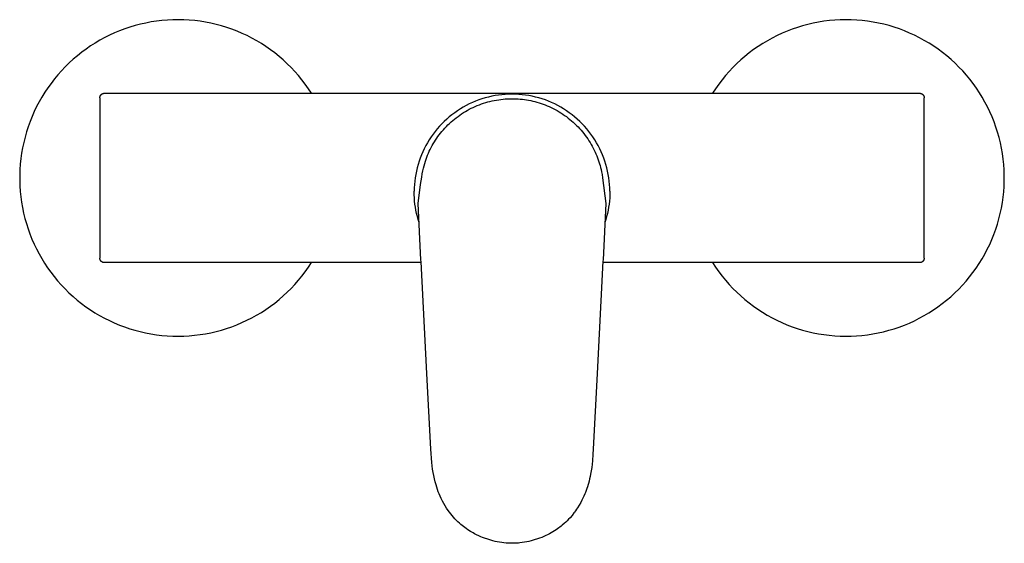
# Model space of a CAD drawing. Units: millimetres. Extents: x -271 to 271, y -190 to 190.
# Drawn here: x 50 to 271, y 73 to 190 of the extents above; entities that cross this region are included whole.
import ezdxf

# ---------------------------------------------------------------- set-up
doc = ezdxf.new("R2010")
doc.units = ezdxf.units.MM
doc.header["$MEASUREMENT"] = 0

msp = doc.modelspace()

# ---------------------------------------------------------------- linework, layer by layer
for p, q in [((83.44, 190.09), (82.21, 189.99)), ((84.66, 190.15), (83.44, 190.09)), ((85.89, 190.17), (84.66, 190.15)), ((87.12, 190.14), (85.89, 190.17)), ((88.34, 190.08), (87.12, 190.14)), ((89.57, 189.97), (88.34, 190.08)), ((233.23, 190.08), (232.01, 189.97)), ((234.46, 190.15), (233.23, 190.08)), ((235.69, 190.17), (234.46, 190.15)), ((236.92, 190.15), (235.69, 190.17)), ((238.14, 190.09), (236.92, 190.15)), ((239.37, 189.99), (238.14, 190.09)), ((73.85, 188.11), (72.7, 187.68)), ((75.02, 188.5), (73.85, 188.11)), ((76.19, 188.85), (75.02, 188.5)), ((77.38, 189.17), (76.19, 188.85)), ((78.58, 189.43), (77.38, 189.17)), ((79.78, 189.66), (78.58, 189.43)), ((81, 189.85), (79.78, 189.66)), ((82.21, 189.99), (81, 189.85)), ((90.78, 189.81), (89.57, 189.97)), ((91.99, 189.62), (90.78, 189.81)), ((93.2, 189.38), (91.99, 189.62)), ((94.39, 189.11), (93.2, 189.38)), ((95.58, 188.79), (94.39, 189.11)), ((96.75, 188.43), (95.58, 188.79)), ((97.91, 188.03), (96.75, 188.43)), ((99.06, 187.59), (97.91, 188.03)), ((223.65, 188.04), (222.5, 187.6)), ((224.81, 188.44), (223.65, 188.04)), ((225.99, 188.8), (224.81, 188.44)), ((227.17, 189.11), (225.99, 188.8)), ((228.37, 189.39), (227.17, 189.11)), ((229.58, 189.63), (228.37, 189.39)), ((230.79, 189.82), (229.58, 189.63)), ((232.01, 189.97), (230.79, 189.82)), ((240.59, 189.84), (239.37, 189.99)), ((241.8, 189.65), (240.59, 189.84)), ((243.01, 189.42), (241.8, 189.65)), ((244.21, 189.15), (243.01, 189.42)), ((245.4, 188.84), (244.21, 189.15)), ((246.57, 188.49), (245.4, 188.84)), ((247.74, 188.09), (246.57, 188.49)), ((248.89, 187.66), (247.74, 188.09)), ((69.36, 186.15), (68.28, 185.56)), ((70.46, 186.7), (69.36, 186.15)), ((71.57, 187.21), (70.46, 186.7)), ((72.7, 187.68), (71.57, 187.21)), ((100.19, 187.11), (99.06, 187.59)), ((101.3, 186.59), (100.19, 187.11)), ((102.4, 186.04), (101.3, 186.59)), ((103.47, 185.44), (102.4, 186.04)), ((219.16, 186.05), (218.08, 185.45)), ((220.26, 186.6), (219.16, 186.05)), ((221.37, 187.12), (220.26, 186.6)), ((222.5, 187.6), (221.37, 187.12)), ((250.02, 187.18), (248.89, 187.66)), ((251.14, 186.67), (250.02, 187.18)), ((252.24, 186.12), (251.14, 186.67)), ((253.31, 185.53), (252.24, 186.12)), ((65.18, 183.59), (64.19, 182.86)), ((66.19, 184.28), (65.18, 183.59)), ((67.22, 184.94), (66.19, 184.28)), ((68.28, 185.56), (67.22, 184.94)), ((104.52, 184.81), (103.47, 185.44)), ((105.55, 184.15), (104.52, 184.81)), ((106.56, 183.44), (105.55, 184.15)), ((107.54, 182.71), (106.56, 183.44)), ((214.99, 183.45), (214.01, 182.72)), ((216, 184.16), (214.99, 183.45)), ((217.03, 184.82), (216, 184.16)), ((218.08, 185.45), (217.03, 184.82)), ((254.37, 184.91), (253.31, 185.53)), ((255.41, 184.24), (254.37, 184.91)), ((256.42, 183.55), (255.41, 184.24)), ((257.4, 182.81), (256.42, 183.55)), ((62.29, 181.3), (61.39, 180.47)), ((63.23, 182.1), (62.29, 181.3)), ((64.19, 182.86), (63.23, 182.1)), ((108.5, 181.94), (107.54, 182.71)), ((109.43, 181.14), (108.5, 181.94)), ((213.05, 181.95), (212.12, 181.15)), ((214.01, 182.72), (213.05, 181.95)), ((258.37, 182.05), (257.4, 182.81)), ((259.3, 181.25), (258.37, 182.05)), ((260.21, 180.42), (259.3, 181.25)), ((60.51, 179.61), (59.66, 178.73)), ((61.39, 180.47), (60.51, 179.61)), ((110.33, 180.3), (109.43, 181.14)), ((111.2, 179.44), (110.33, 180.3)), ((112.04, 178.55), (111.2, 179.44)), ((210.34, 179.45), (209.5, 178.55)), ((211.22, 180.31), (210.34, 179.45)), ((212.12, 181.15), (211.22, 180.31)), ((261.08, 179.56), (260.21, 180.42)), ((261.93, 178.67), (261.08, 179.56)), ((58.06, 176.87), (57.31, 175.89)), ((58.85, 177.81), (58.06, 176.87)), ((59.66, 178.73), (58.85, 177.81)), ((112.85, 177.62), (112.04, 178.55)), ((113.63, 176.67), (112.85, 177.62)), ((208.69, 177.63), (207.91, 176.68)), ((209.5, 178.55), (208.69, 177.63)), ((262.74, 177.75), (261.93, 178.67)), ((263.53, 176.8), (262.74, 177.75)), ((264.27, 175.83), (263.53, 176.8)), ((56.59, 174.9), (55.91, 173.88)), ((57.31, 175.89), (56.59, 174.9)), ((114.37, 175.7), (113.63, 176.67)), ((115.08, 174.7), (114.37, 175.7)), ((115.75, 173.67), (115.08, 174.7)), ((206.46, 174.7), (205.78, 173.67)), ((207.17, 175.7), (206.46, 174.7)), ((207.91, 176.68), (207.17, 175.7)), ((264.99, 174.83), (264.27, 175.83)), ((265.67, 173.8), (264.99, 174.83)), ((55.27, 172.83), (54.66, 171.77)), ((55.91, 173.88), (55.27, 172.83)), ((68.27, 172.77), (68.28, 172.81)), ((68.27, 172.74), (68.27, 172.77)), ((68.27, 172.71), (68.27, 172.74)), ((68.27, 172.67), (68.27, 172.71)), ((68.27, 172.67), (68.27, 154.67)), ((68.28, 172.84), (68.29, 172.87)), ((68.28, 172.81), (68.28, 172.84)), ((68.29, 172.87), (68.3, 172.91)), ((68.3, 172.94), (68.31, 172.97)), ((68.3, 172.91), (68.3, 172.94)), ((68.31, 172.97), (68.33, 173.01)), ((68.33, 173.01), (68.34, 173.04)), ((68.34, 173.04), (68.35, 173.07)), ((68.35, 173.07), (68.36, 173.1)), ((68.36, 173.1), (68.38, 173.13)), ((68.38, 173.13), (68.4, 173.16)), ((68.4, 173.16), (68.41, 173.19)), ((68.41, 173.19), (68.43, 173.22)), ((68.43, 173.22), (68.45, 173.25)), ((68.45, 173.25), (68.47, 173.28)), ((68.47, 173.28), (68.49, 173.3)), ((68.49, 173.3), (68.51, 173.33)), ((68.51, 173.33), (68.54, 173.35)), ((68.54, 173.35), (68.56, 173.38)), ((68.56, 173.38), (68.59, 173.4)), ((68.59, 173.4), (68.61, 173.42)), ((68.61, 173.42), (68.64, 173.45)), ((68.64, 173.45), (68.66, 173.47)), ((68.66, 173.47), (68.69, 173.49)), ((68.69, 173.49), (68.72, 173.51)), ((68.72, 173.51), (68.75, 173.53)), ((68.75, 173.53), (68.78, 173.54)), ((68.78, 173.54), (68.81, 173.56)), ((68.81, 173.56), (68.84, 173.57)), ((68.84, 173.57), (68.87, 173.59)), ((68.87, 173.59), (68.9, 173.6)), ((68.9, 173.6), (68.93, 173.61)), ((68.93, 173.61), (68.97, 173.62)), ((68.97, 173.62), (69, 173.63)), ((69, 173.63), (69.03, 173.64)), ((69.03, 173.64), (69.06, 173.65)), ((69.06, 173.65), (69.1, 173.66)), ((69.1, 173.66), (69.13, 173.66)), ((69.13, 173.66), (69.17, 173.67)), ((69.17, 173.67), (69.2, 173.67)), ((69.2, 173.67), (69.23, 173.67)), ((69.23, 173.67), (69.27, 173.67)), ((69.27, 173.67), (154.01, 173.67)), ((154.01, 172.4), (153.29, 172.16)), ((154.74, 172.63), (154.01, 172.4)), ((154.02, 173.67), (160.77, 173.67)), ((155.48, 172.82), (154.74, 172.63)), ((156.22, 172.99), (155.48, 172.82)), ((156.97, 173.14), (156.22, 172.99)), ((157.73, 173.26), (156.97, 173.14)), ((158.48, 173.35), (157.73, 173.26)), ((159.24, 173.41), (158.48, 173.35)), ((158.77, 172.35), (159.27, 172.39)), ((160, 173.45), (159.24, 173.41)), ((159.27, 172.39), (159.77, 172.42)), ((159.77, 172.42), (160.27, 172.44)), ((160.77, 173.47), (160, 173.45)), ((160.27, 172.44), (160.77, 172.45)), ((160.77, 173.67), (160.77, 173.47)), ((160.77, 173.67), (167.51, 173.67)), ((161.53, 173.45), (160.77, 173.47)), ((160.77, 172.45), (161.23, 172.44)), ((161.23, 172.44), (161.69, 172.43)), ((162.29, 173.41), (161.53, 173.45)), ((161.69, 172.43), (162.16, 172.4)), ((162.16, 172.4), (162.62, 172.36)), ((163.05, 173.35), (162.29, 173.41)), ((163.81, 173.26), (163.05, 173.35)), ((164.56, 173.14), (163.81, 173.26)), ((165.31, 172.99), (164.56, 173.14)), ((166.06, 172.82), (165.31, 172.99)), ((166.79, 172.63), (166.06, 172.82)), ((167.52, 172.4), (166.79, 172.63)), ((167.52, 173.67), (252.27, 173.67)), ((168.25, 172.16), (167.52, 172.4)), ((252.27, 173.67), (252.3, 173.67)), ((252.3, 173.67), (252.34, 173.67)), ((252.34, 173.67), (252.37, 173.67)), ((252.37, 173.67), (252.41, 173.66)), ((252.41, 173.66), (252.44, 173.66)), ((252.44, 173.66), (252.48, 173.65)), ((252.48, 173.65), (252.51, 173.64)), ((252.51, 173.64), (252.54, 173.63)), ((252.54, 173.63), (252.58, 173.62)), ((252.58, 173.62), (252.61, 173.61)), ((252.61, 173.61), (252.64, 173.6)), ((252.64, 173.6), (252.67, 173.58)), ((252.67, 173.58), (252.71, 173.57)), ((252.71, 173.57), (252.74, 173.55)), ((252.74, 173.55), (252.77, 173.54)), ((252.77, 173.54), (252.8, 173.52)), ((252.8, 173.52), (252.83, 173.5)), ((252.83, 173.5), (252.86, 173.48)), ((252.86, 173.48), (252.88, 173.46)), ((252.88, 173.46), (252.91, 173.44)), ((252.91, 173.44), (252.94, 173.41)), ((252.94, 173.41), (252.96, 173.39)), ((252.96, 173.39), (252.99, 173.37)), ((252.99, 173.37), (253.01, 173.34)), ((253.01, 173.34), (253.03, 173.31)), ((253.03, 173.31), (253.06, 173.29)), ((253.06, 173.29), (253.08, 173.26)), ((253.08, 173.26), (253.1, 173.23)), ((253.1, 173.23), (253.12, 173.2)), ((253.12, 173.2), (253.13, 173.17)), ((253.13, 173.17), (253.15, 173.14)), ((253.15, 173.14), (253.17, 173.11)), ((253.17, 173.11), (253.18, 173.08)), ((253.18, 173.08), (253.19, 173.05)), ((253.19, 173.05), (253.21, 173.01)), ((253.21, 173.01), (253.22, 172.98)), ((253.22, 172.98), (253.23, 172.95)), ((253.23, 172.95), (253.24, 172.91)), ((253.24, 172.91), (253.25, 172.88)), ((253.25, 172.88), (253.25, 172.84)), ((253.25, 172.84), (253.26, 172.81)), ((253.26, 172.81), (253.26, 172.78)), ((253.26, 172.78), (253.27, 172.74)), ((253.27, 172.74), (253.27, 172.71)), ((253.27, 172.71), (253.27, 172.67)), ((253.27, 154.67), (253.27, 172.67)), ((266.31, 172.76), (265.67, 173.8)), ((266.92, 171.69), (266.31, 172.76)), ((54.08, 170.68), (53.55, 169.58)), ((54.66, 171.77), (54.08, 170.68)), ((149.83, 170.55), (149.18, 170.16)), ((150.5, 170.92), (149.83, 170.55)), ((151.18, 171.27), (150.5, 170.92)), ((151.17, 170.07), (151.61, 170.29)), ((151.87, 171.59), (151.18, 171.27)), ((151.61, 170.29), (152.06, 170.51)), ((152.58, 171.88), (151.87, 171.59)), ((152.06, 170.51), (152.52, 170.72)), ((152.52, 170.72), (152.98, 170.91)), ((153.29, 172.16), (152.58, 171.88)), ((152.98, 170.91), (153.44, 171.1)), ((153.44, 171.1), (153.91, 171.27)), ((153.91, 171.27), (154.38, 171.43)), ((154.38, 171.43), (154.86, 171.58)), ((154.86, 171.58), (155.34, 171.72)), ((155.34, 171.72), (155.82, 171.84)), ((155.82, 171.84), (156.31, 171.96)), ((156.31, 171.96), (156.79, 172.06)), ((156.79, 172.06), (157.29, 172.15)), ((157.29, 172.15), (157.78, 172.23)), ((157.78, 172.23), (158.27, 172.3)), ((158.27, 172.3), (158.77, 172.35)), ((162.62, 172.36), (163.09, 172.32)), ((163.09, 172.32), (163.56, 172.26)), ((163.56, 172.26), (164.03, 172.19)), ((164.03, 172.19), (164.5, 172.1)), ((164.5, 172.1), (164.97, 172.01)), ((164.97, 172.01), (165.44, 171.91)), ((165.44, 171.91), (165.91, 171.79)), ((165.91, 171.79), (166.37, 171.67)), ((166.37, 171.67), (166.84, 171.53)), ((166.84, 171.53), (167.3, 171.38)), ((167.3, 171.38), (167.76, 171.22)), ((167.76, 171.22), (168.22, 171.05)), ((168.22, 171.05), (168.68, 170.86)), ((168.96, 171.88), (168.25, 172.16)), ((168.68, 170.86), (169.13, 170.67)), ((169.66, 171.59), (168.96, 171.88)), ((169.13, 170.67), (169.58, 170.46)), ((169.58, 170.46), (170.02, 170.24)), ((170.35, 171.27), (169.66, 171.59)), ((170.02, 170.24), (170.46, 170.01)), ((171.03, 170.92), (170.35, 171.27)), ((171.7, 170.55), (171.03, 170.92)), ((172.36, 170.16), (171.7, 170.55)), ((267.49, 170.6), (266.92, 171.69)), ((268.02, 169.5), (267.49, 170.6)), ((53.05, 168.46), (52.6, 167.32)), ((53.55, 169.58), (53.05, 168.46)), ((146.7, 168.38), (146.13, 167.88)), ((147.3, 168.86), (146.7, 168.38)), ((147.91, 169.31), (147.3, 168.86)), ((147.86, 167.88), (148.25, 168.19)), ((148.54, 169.75), (147.91, 169.31)), ((148.25, 168.19), (148.65, 168.48)), ((149.18, 170.16), (148.54, 169.75)), ((148.65, 168.48), (149.05, 168.77)), ((149.05, 168.77), (149.46, 169.05)), ((149.46, 169.05), (149.88, 169.32)), ((149.88, 169.32), (150.3, 169.58)), ((150.3, 169.58), (150.73, 169.83)), ((150.73, 169.83), (151.17, 170.07)), ((170.46, 170.01), (170.9, 169.78)), ((170.9, 169.78), (171.32, 169.53)), ((171.32, 169.53), (171.75, 169.26)), ((171.75, 169.26), (172.16, 168.99)), ((172.16, 168.99), (172.58, 168.71)), ((173, 169.75), (172.36, 170.16)), ((172.58, 168.71), (172.98, 168.42)), ((172.98, 168.42), (173.38, 168.12)), ((173.62, 169.31), (173, 169.75)), ((173.38, 168.12), (173.77, 167.81)), ((174.24, 168.86), (173.62, 169.31)), ((174.83, 168.38), (174.24, 168.86)), ((175.41, 167.88), (174.83, 168.38)), ((268.52, 168.37), (268.02, 169.5)), ((268.97, 167.23), (268.52, 168.37)), ((52.18, 166.16), (51.8, 165)), ((52.6, 167.32), (52.18, 166.16)), ((144.5, 166.27), (144, 165.69)), ((145.03, 166.82), (144.5, 166.27)), ((145.57, 167.36), (145.03, 166.82)), ((145.37, 165.49), (145.69, 165.85)), ((146.13, 167.88), (145.57, 167.36)), ((145.69, 165.85), (146.03, 166.21)), ((146.03, 166.21), (146.38, 166.56)), ((146.38, 166.56), (146.74, 166.9)), ((146.74, 166.9), (147.1, 167.24)), ((147.1, 167.24), (147.48, 167.56)), ((147.48, 167.56), (147.86, 167.88)), ((173.77, 167.81), (174.15, 167.49)), ((174.15, 167.49), (174.52, 167.16)), ((174.52, 167.16), (174.89, 166.82)), ((174.89, 166.82), (175.24, 166.47)), ((175.24, 166.47), (175.59, 166.12)), ((175.97, 167.36), (175.41, 167.88)), ((175.59, 166.12), (175.93, 165.75)), ((175.93, 165.75), (176.26, 165.38)), ((176.51, 166.82), (175.97, 167.36)), ((177.03, 166.27), (176.51, 166.82)), ((177.54, 165.69), (177.03, 166.27)), ((269.38, 166.08), (268.97, 167.23)), ((269.76, 164.91), (269.38, 166.08)), ((51.47, 163.82), (51.17, 162.62)), ((51.8, 165), (51.47, 163.82)), ((142.61, 163.87), (142.2, 163.23)), ((143.06, 164.49), (142.61, 163.87)), ((143.52, 165.1), (143.06, 164.49)), ((144, 165.69), (143.52, 165.1)), ((143.59, 163.16), (143.87, 163.56)), ((143.87, 163.56), (144.15, 163.96)), ((144.15, 163.96), (144.44, 164.35)), ((144.44, 164.35), (144.74, 164.74)), ((144.74, 164.74), (145.05, 165.12)), ((145.05, 165.12), (145.37, 165.49)), ((176.26, 165.38), (176.58, 165)), ((176.58, 165), (176.89, 164.62)), ((176.89, 164.62), (177.19, 164.23)), ((177.19, 164.23), (177.48, 163.83)), ((177.48, 163.83), (177.76, 163.43)), ((178.02, 165.1), (177.54, 165.69)), ((178.48, 164.49), (178.02, 165.1)), ((178.92, 163.87), (178.48, 164.49)), ((179.34, 163.23), (178.92, 163.87)), ((270.09, 163.73), (269.76, 164.91)), ((270.39, 162.54), (270.09, 163.73)), ((50.92, 161.42), (50.7, 160.22)), ((51.17, 162.62), (50.92, 161.42)), ((141.43, 161.92), (141.08, 161.24)), ((141.8, 162.58), (141.43, 161.92)), ((142.2, 163.23), (141.8, 162.58)), ((142.41, 161.09), (142.62, 161.51)), ((142.62, 161.51), (142.85, 161.93)), ((142.85, 161.93), (143.09, 162.34)), ((143.09, 162.34), (143.34, 162.75)), ((143.34, 162.75), (143.59, 163.16)), ((177.76, 163.43), (178.03, 163.02)), ((178.03, 163.02), (178.29, 162.61)), ((178.29, 162.61), (178.54, 162.19)), ((178.54, 162.19), (178.77, 161.77)), ((178.77, 161.77), (179, 161.34)), ((179, 161.34), (179.21, 160.91)), ((179.74, 162.58), (179.34, 163.23)), ((180.11, 161.92), (179.74, 162.58)), ((180.46, 161.24), (180.11, 161.92)), ((270.64, 161.34), (270.39, 162.54)), ((270.85, 160.13), (270.64, 161.34)), ((50.7, 160.22), (50.53, 159)), ((140.17, 159.14), (139.92, 158.42)), ((140.45, 159.85), (140.17, 159.14)), ((140.75, 160.55), (140.45, 159.85)), ((141.08, 161.24), (140.75, 160.55)), ((141.48, 158.92), (141.65, 159.37)), ((141.65, 159.37), (141.82, 159.81)), ((141.82, 159.81), (142.01, 160.24)), ((142.01, 160.24), (142.2, 160.67)), ((142.2, 160.67), (142.41, 161.09)), ((179.21, 160.91), (179.42, 160.48)), ((179.42, 160.48), (179.61, 160.05)), ((179.61, 160.05), (179.79, 159.62)), ((179.79, 159.62), (179.96, 159.18)), ((179.96, 159.18), (180.12, 158.74)), ((180.79, 160.55), (180.46, 161.24)), ((181.09, 159.85), (180.79, 160.55)), ((181.37, 159.14), (181.09, 159.85)), ((181.62, 158.42), (181.37, 159.14)), ((271.01, 158.91), (270.85, 160.13)), ((50.4, 157.78), (50.32, 156.56)), ((50.53, 159), (50.4, 157.78)), ((139.49, 156.95), (139.31, 156.21)), ((139.69, 157.69), (139.49, 156.95)), ((139.92, 158.42), (139.69, 157.69)), ((140.9, 156.86), (141.04, 157.42)), ((141.04, 157.42), (141.18, 157.95)), ((141.18, 157.95), (141.33, 158.45)), ((141.33, 158.45), (141.48, 158.92)), ((180.12, 158.74), (180.27, 158.3)), ((180.27, 158.3), (180.41, 157.87)), ((180.41, 157.87), (180.54, 157.43)), ((180.54, 157.43), (180.65, 156.99)), ((180.65, 156.99), (180.76, 156.55)), ((181.85, 157.69), (181.62, 158.42)), ((182.05, 156.95), (181.85, 157.69)), ((182.22, 156.21), (182.05, 156.95)), ((271.14, 157.69), (271.01, 158.91)), ((271.22, 156.47), (271.14, 157.69)), ((50.32, 156.56), (50.27, 155.33)), ((50.27, 155.33), (50.27, 154.1)), ((139.04, 154.71), (138.94, 153.95)), ((139.16, 155.46), (139.04, 154.71)), ((139.31, 156.21), (139.16, 155.46)), ((140.26, 153.2), (140.51, 154.85)), ((140.51, 154.85), (140.64, 155.58)), ((140.64, 155.58), (140.77, 156.24)), ((140.77, 156.24), (140.9, 156.86)), ((180.76, 156.55), (180.86, 156.05)), ((180.86, 156.05), (180.97, 155.45)), ((180.97, 155.45), (181.09, 154.68)), ((182.38, 155.46), (182.22, 156.21)), ((182.5, 154.71), (182.38, 155.46)), ((182.6, 153.95), (182.5, 154.71)), ((271.26, 155.24), (271.22, 156.47)), ((271.26, 154.01), (271.26, 155.24)), ((50.27, 154.1), (50.31, 152.88)), ((50.31, 152.88), (50.4, 151.65)), ((68.27, 154.67), (68.27, 136.67)), ((138.86, 153.19), (138.82, 152.43)), ((138.94, 153.95), (138.86, 153.19)), ((139.73, 148.91), (140.26, 153.2)), ((181.09, 154.68), (181.8, 148.91)), ((182.67, 153.19), (182.6, 153.95)), ((182.72, 152.43), (182.67, 153.19)), ((253.27, 136.67), (253.27, 154.67)), ((271.13, 151.56), (271.22, 152.79)), ((271.22, 152.79), (271.26, 154.01)), ((50.4, 151.65), (50.52, 150.43)), ((50.52, 150.43), (50.69, 149.21)), ((138.82, 152.43), (138.8, 151.67)), ((138.8, 151.6), (138.8, 151.67)), ((138.8, 151.59), (138.8, 151.6)), ((138.81, 150.89), (138.8, 151.59)), ((138.85, 150.19), (138.81, 150.89)), ((182.72, 150.89), (182.69, 150.19)), ((182.74, 151.67), (182.72, 152.43)), ((182.74, 151.59), (182.72, 150.89)), ((182.74, 151.67), (182.74, 151.6)), ((182.74, 151.6), (182.74, 151.59)), ((270.83, 149.13), (271, 150.34)), ((271, 150.34), (271.13, 151.56)), ((50.69, 149.21), (50.9, 148.01)), ((138.91, 149.5), (138.85, 150.19)), ((138.99, 148.8), (138.91, 149.5)), ((139.09, 148.11), (138.99, 148.8)), ((139.21, 147.42), (139.09, 148.11)), ((140.34, 136.32), (139.73, 148.91)), ((181.8, 148.91), (181.2, 136.33)), ((182.45, 148.11), (182.32, 147.42)), ((182.55, 148.8), (182.45, 148.11)), ((182.63, 149.5), (182.55, 148.8)), ((182.69, 150.19), (182.63, 149.5)), ((270.62, 147.92), (270.83, 149.13)), ((50.9, 148.01), (51.15, 146.8)), ((51.15, 146.8), (51.44, 145.61)), ((139.36, 146.73), (139.21, 147.42)), ((139.53, 146.05), (139.36, 146.73)), ((139.72, 145.38), (139.53, 146.05)), ((182.01, 146.05), (181.82, 145.38)), ((182.17, 146.73), (182.01, 146.05)), ((182.32, 147.42), (182.17, 146.73)), ((270.07, 145.52), (270.36, 146.72)), ((270.36, 146.72), (270.62, 147.92)), ((51.44, 145.61), (51.78, 144.43)), ((51.78, 144.43), (52.15, 143.26)), ((139.93, 144.71), (139.72, 145.38)), ((181.82, 145.38), (181.61, 144.71)), ((269.36, 143.18), (269.73, 144.34)), ((269.73, 144.34), (270.07, 145.52)), ((52.15, 143.26), (52.56, 142.11)), ((52.56, 142.11), (53.02, 140.97)), ((268.48, 140.88), (268.94, 142.02)), ((268.94, 142.02), (269.36, 143.18)), ((53.02, 140.97), (53.51, 139.84)), ((53.51, 139.84), (54.04, 138.74)), ((267.45, 138.66), (267.99, 139.76)), ((267.99, 139.76), (268.48, 140.88)), ((54.04, 138.74), (54.61, 137.65)), ((54.61, 137.65), (55.22, 136.58)), ((266.27, 136.51), (266.88, 137.57)), ((266.88, 137.57), (267.45, 138.66)), ((55.22, 136.58), (55.87, 135.54)), ((55.87, 135.54), (56.55, 134.51)), ((68.27, 136.64), (68.27, 136.67)), ((68.27, 136.6), (68.27, 136.64)), ((68.27, 136.57), (68.27, 136.6)), ((68.28, 136.53), (68.27, 136.57)), ((68.28, 136.5), (68.28, 136.53)), ((68.29, 136.47), (68.28, 136.5)), ((68.3, 136.43), (68.29, 136.47)), ((68.3, 136.4), (68.3, 136.43)), ((68.31, 136.37), (68.3, 136.4)), ((68.33, 136.33), (68.31, 136.37)), ((68.34, 136.3), (68.33, 136.33)), ((68.35, 136.27), (68.34, 136.3)), ((68.36, 136.24), (68.35, 136.27)), ((68.38, 136.21), (68.36, 136.24)), ((68.4, 136.18), (68.38, 136.21)), ((68.41, 136.15), (68.4, 136.18)), ((68.43, 136.12), (68.41, 136.15)), ((68.45, 136.09), (68.43, 136.12)), ((68.47, 136.07), (68.45, 136.09)), ((68.49, 136.04), (68.47, 136.07)), ((68.51, 136.01), (68.49, 136.04)), ((68.54, 135.99), (68.51, 136.01)), ((68.56, 135.96), (68.54, 135.99)), ((68.59, 135.94), (68.56, 135.96)), ((68.61, 135.92), (68.59, 135.94)), ((68.64, 135.89), (68.61, 135.92)), ((68.66, 135.87), (68.64, 135.89)), ((68.69, 135.85), (68.66, 135.87)), ((68.72, 135.83), (68.69, 135.85)), ((68.75, 135.82), (68.72, 135.83)), ((68.78, 135.8), (68.75, 135.82)), ((68.81, 135.78), (68.78, 135.8)), ((68.84, 135.77), (68.81, 135.78)), ((68.87, 135.75), (68.84, 135.77)), ((68.9, 135.74), (68.87, 135.75)), ((68.93, 135.73), (68.9, 135.74)), ((68.97, 135.72), (68.93, 135.73)), ((69, 135.71), (68.97, 135.72)), ((69.03, 135.7), (69, 135.71)), ((69.06, 135.69), (69.03, 135.7)), ((69.1, 135.68), (69.06, 135.69)), ((69.13, 135.68), (69.1, 135.68)), ((69.17, 135.68), (69.13, 135.68)), ((69.2, 135.67), (69.17, 135.68)), ((69.23, 135.67), (69.2, 135.67)), ((69.27, 135.67), (69.23, 135.67)), ((140.37, 135.67), (69.27, 135.67)), ((115.08, 134.64), (115.75, 135.67)), ((140.34, 136.28), (140.34, 136.32)), ((140.36, 135.88), (140.34, 136.28)), ((141.65, 110.8), (140.36, 135.88)), ((181.18, 136), (179.89, 110.8)), ((252.27, 135.67), (181.17, 135.67)), ((181.2, 136.33), (181.18, 136)), ((205.78, 135.67), (206.46, 134.64)), ((252.3, 135.67), (252.27, 135.67)), ((252.34, 135.67), (252.3, 135.67)), ((252.37, 135.68), (252.34, 135.67)), ((252.41, 135.68), (252.37, 135.68)), ((252.44, 135.69), (252.41, 135.68)), ((252.48, 135.69), (252.44, 135.69)), ((252.51, 135.7), (252.48, 135.69)), ((252.54, 135.71), (252.51, 135.7)), ((252.58, 135.72), (252.54, 135.71)), ((252.61, 135.73), (252.58, 135.72)), ((252.64, 135.74), (252.61, 135.73)), ((252.67, 135.76), (252.64, 135.74)), ((252.71, 135.77), (252.67, 135.76)), ((252.74, 135.79), (252.71, 135.77)), ((252.77, 135.8), (252.74, 135.79)), ((252.8, 135.82), (252.77, 135.8)), ((252.83, 135.84), (252.8, 135.82)), ((252.86, 135.86), (252.83, 135.84)), ((252.88, 135.88), (252.86, 135.86)), ((252.91, 135.9), (252.88, 135.88)), ((252.94, 135.93), (252.91, 135.9)), ((252.96, 135.95), (252.94, 135.93)), ((252.99, 135.98), (252.96, 135.95)), ((253.01, 136), (252.99, 135.98)), ((253.03, 136.03), (253.01, 136)), ((253.06, 136.05), (253.03, 136.03)), ((253.08, 136.08), (253.06, 136.05)), ((253.1, 136.11), (253.08, 136.08)), ((253.12, 136.14), (253.1, 136.11)), ((253.13, 136.17), (253.12, 136.14)), ((253.15, 136.2), (253.13, 136.17)), ((253.17, 136.23), (253.15, 136.2)), ((253.18, 136.26), (253.17, 136.23)), ((253.19, 136.3), (253.18, 136.26)), ((253.21, 136.33), (253.19, 136.3)), ((253.22, 136.36), (253.21, 136.33)), ((253.23, 136.39), (253.22, 136.36)), ((253.24, 136.43), (253.23, 136.39)), ((253.25, 136.46), (253.24, 136.43)), ((253.26, 136.53), (253.25, 136.5)), ((253.25, 136.5), (253.25, 136.46)), ((253.27, 136.6), (253.26, 136.57)), ((253.26, 136.57), (253.26, 136.53)), ((253.27, 136.67), (253.27, 136.63)), ((253.27, 136.63), (253.27, 136.6)), ((264.94, 134.44), (265.62, 135.46)), ((265.62, 135.46), (266.27, 136.51)), ((56.55, 134.51), (57.26, 133.51)), ((57.26, 133.51), (58.01, 132.54)), ((112.85, 131.71), (113.62, 132.66)), ((113.62, 132.66), (114.37, 133.64)), ((114.37, 133.64), (115.08, 134.64)), ((206.46, 134.64), (207.16, 133.64)), ((207.16, 133.64), (207.91, 132.67)), ((207.91, 132.67), (208.69, 131.72)), ((263.47, 132.48), (264.22, 133.45)), ((264.22, 133.45), (264.94, 134.44)), ((58.01, 132.54), (58.79, 131.59)), ((58.79, 131.59), (59.61, 130.67)), ((59.61, 130.67), (60.45, 129.78)), ((111.19, 129.89), (112.03, 130.79)), ((112.03, 130.79), (112.85, 131.71)), ((208.69, 131.72), (209.5, 130.8)), ((209.5, 130.8), (210.34, 129.9)), ((261.03, 129.73), (261.87, 130.61)), ((261.87, 130.61), (262.69, 131.53)), ((262.69, 131.53), (263.47, 132.48)), ((60.45, 129.78), (61.33, 128.92)), ((61.33, 128.92), (62.24, 128.09)), ((108.49, 127.39), (109.42, 128.2)), ((109.42, 128.2), (110.32, 129.03)), ((110.32, 129.03), (111.19, 129.89)), ((210.34, 129.9), (211.21, 129.04)), ((211.21, 129.04), (212.11, 128.2)), ((212.11, 128.2), (213.04, 127.4)), ((259.24, 128.04), (260.15, 128.87)), ((260.15, 128.87), (261.03, 129.73)), ((62.24, 128.09), (63.17, 127.29)), ((63.17, 127.29), (64.13, 126.53)), ((64.13, 126.53), (65.12, 125.79)), ((106.55, 125.89), (107.53, 126.62)), ((107.53, 126.62), (108.49, 127.39)), ((213.04, 127.4), (213.99, 126.63)), ((213.99, 126.63), (214.98, 125.9)), ((256.36, 125.75), (257.35, 126.48)), ((257.35, 126.48), (258.31, 127.25)), ((258.31, 127.25), (259.24, 128.04)), ((65.12, 125.79), (66.13, 125.1)), ((66.13, 125.1), (67.16, 124.44)), ((67.16, 124.44), (68.22, 123.81)), ((68.22, 123.81), (69.3, 123.22)), ((102.37, 123.29), (103.45, 123.89)), ((103.45, 123.89), (104.51, 124.52)), ((104.51, 124.52), (105.54, 125.18)), ((105.54, 125.18), (106.55, 125.89)), ((214.98, 125.9), (215.98, 125.2)), ((215.98, 125.2), (217.01, 124.53)), ((217.01, 124.53), (218.07, 123.9)), ((218.07, 123.9), (219.14, 123.31)), ((252.18, 123.19), (253.26, 123.78)), ((253.26, 123.78), (254.31, 124.4)), ((254.31, 124.4), (255.35, 125.06)), ((255.35, 125.06), (256.36, 125.75)), ((69.3, 123.22), (70.4, 122.67)), ((70.4, 122.67), (71.51, 122.16)), ((71.51, 122.16), (72.65, 121.68)), ((72.65, 121.68), (73.8, 121.25)), ((97.89, 121.3), (99.03, 121.74)), ((99.03, 121.74), (100.16, 122.22)), ((100.16, 122.22), (101.28, 122.74)), ((101.28, 122.74), (102.37, 123.29)), ((219.14, 123.31), (220.23, 122.75)), ((220.23, 122.75), (221.35, 122.23)), ((221.35, 122.23), (222.48, 121.75)), ((222.48, 121.75), (223.62, 121.31)), ((247.68, 121.23), (248.83, 121.66)), ((248.83, 121.66), (249.96, 122.13)), ((249.96, 122.13), (251.08, 122.64)), ((251.08, 122.64), (252.18, 123.19)), ((73.8, 121.25), (74.96, 120.86)), ((74.96, 120.86), (76.14, 120.5)), ((76.14, 120.5), (77.33, 120.19)), ((77.33, 120.19), (78.53, 119.92)), ((78.53, 119.92), (79.73, 119.69)), ((79.73, 119.69), (80.95, 119.5)), ((80.95, 119.5), (82.17, 119.35)), ((82.17, 119.35), (83.39, 119.25)), ((88.3, 119.26), (89.53, 119.37)), ((89.53, 119.37), (90.75, 119.52)), ((90.75, 119.52), (91.96, 119.71)), ((91.96, 119.71), (93.16, 119.95)), ((93.16, 119.95), (94.36, 120.23)), ((94.36, 120.23), (95.55, 120.54)), ((95.55, 120.54), (96.72, 120.9)), ((96.72, 120.9), (97.89, 121.3)), ((223.62, 121.31), (224.78, 120.91)), ((224.78, 120.91), (225.96, 120.55)), ((225.96, 120.55), (227.14, 120.23)), ((227.14, 120.23), (228.34, 119.96)), ((228.34, 119.96), (229.54, 119.72)), ((229.54, 119.72), (230.75, 119.53)), ((230.75, 119.53), (231.97, 119.37)), ((231.97, 119.37), (233.19, 119.26)), ((238.1, 119.25), (239.32, 119.35)), ((239.32, 119.35), (240.54, 119.49)), ((240.54, 119.49), (241.75, 119.68)), ((241.75, 119.68), (242.96, 119.91)), ((242.96, 119.91), (244.16, 120.18)), ((244.16, 120.18), (245.34, 120.49)), ((245.34, 120.49), (246.52, 120.84)), ((246.52, 120.84), (247.68, 121.23)), ((83.39, 119.25), (84.62, 119.19)), ((84.62, 119.19), (85.85, 119.17)), ((85.85, 119.17), (87.08, 119.19)), ((87.08, 119.19), (88.3, 119.26)), ((233.19, 119.26), (234.42, 119.2)), ((234.42, 119.2), (235.64, 119.17)), ((235.64, 119.17), (236.87, 119.19)), ((236.87, 119.19), (238.1, 119.25)), ((142.54, 93.84), (141.65, 110.8)), ((179.89, 110.8), (179, 93.84)), ((142.54, 93.81), (142.54, 93.84)), ((142.74, 90.87), (142.54, 93.81)), ((179, 93.81), (178.94, 92.72)), ((179, 93.84), (179, 93.81)), ((142.83, 90.12), (142.74, 90.87)), ((178.83, 91.23), (178.75, 90.48)), ((178.94, 92.72), (178.83, 91.23)), ((142.93, 89.38), (142.83, 90.12)), ((143.06, 88.63), (142.93, 89.38)), ((143.2, 87.89), (143.06, 88.63)), ((178.65, 89.73), (178.4, 88.2)), ((178.75, 90.48), (178.65, 89.73)), ((143.35, 87.2), (143.2, 87.89)), ((143.53, 86.51), (143.35, 87.2)), ((143.72, 85.82), (143.53, 86.51)), ((178.06, 86.69), (177.69, 85.41)), ((178.18, 87.19), (178.06, 86.69)), ((178.3, 87.69), (178.18, 87.19)), ((178.4, 88.2), (178.3, 87.69)), ((143.88, 85.31), (143.72, 85.82)), ((144.05, 84.8), (143.88, 85.31)), ((144.23, 84.29), (144.05, 84.8)), ((144.43, 83.79), (144.23, 84.29)), ((177.25, 84.14), (177.11, 83.79)), ((177.41, 84.56), (177.25, 84.14)), ((177.55, 84.98), (177.41, 84.56)), ((177.69, 85.41), (177.55, 84.98)), ((144.64, 83.29), (144.43, 83.79)), ((144.89, 82.74), (144.64, 83.29)), ((145.16, 82.19), (144.89, 82.74)), ((145.45, 81.66), (145.16, 82.19)), ((176.22, 81.89), (175.87, 81.28)), ((176.46, 82.36), (176.22, 81.89)), ((176.69, 82.83), (176.46, 82.36)), ((176.9, 83.31), (176.69, 82.83)), ((177.11, 83.79), (176.9, 83.31)), ((145.76, 81.12), (145.45, 81.66)), ((146.09, 80.6), (145.76, 81.12)), ((146.43, 80.1), (146.09, 80.6)), ((146.72, 79.7), (146.43, 80.1)), ((147.01, 79.32), (146.72, 79.7)), ((174.81, 79.7), (174.68, 79.52)), ((175.05, 80.02), (174.81, 79.7)), ((175.28, 80.35), (175.05, 80.02)), ((175.5, 80.68), (175.28, 80.35)), ((175.87, 81.28), (175.5, 80.68)), ((147.31, 78.96), (147.01, 79.32)), ((147.62, 78.6), (147.31, 78.96)), ((147.94, 78.24), (147.62, 78.6)), ((148.27, 77.9), (147.94, 78.24)), ((148.61, 77.56), (148.27, 77.9)), ((148.97, 77.23), (148.61, 77.56)), ((172.82, 77.46), (172.44, 77.12)), ((173.16, 77.78), (172.82, 77.46)), ((173.48, 78.12), (173.16, 77.78)), ((173.79, 78.46), (173.48, 78.12)), ((174.25, 78.98), (173.79, 78.46)), ((174.68, 79.52), (174.25, 78.98)), ((149.26, 76.97), (148.97, 77.23)), ((149.56, 76.72), (149.26, 76.97)), ((149.87, 76.47), (149.56, 76.72)), ((150.19, 76.23), (149.87, 76.47)), ((150.51, 76), (150.19, 76.23)), ((150.83, 75.77), (150.51, 76)), ((151.43, 75.39), (150.83, 75.77)), ((151.73, 75.21), (151.43, 75.39)), ((152.04, 75.03), (151.73, 75.21)), ((169.95, 75.29), (169.56, 75.07)), ((170.33, 75.53), (169.95, 75.29)), ((170.7, 75.77), (170.33, 75.53)), ((171.26, 76.16), (170.7, 75.77)), ((171.53, 76.36), (171.26, 76.16)), ((171.8, 76.57), (171.53, 76.36)), ((172.06, 76.79), (171.8, 76.57)), ((172.44, 77.12), (172.06, 76.79)), ((152.35, 74.87), (152.04, 75.03)), ((152.82, 74.63), (152.35, 74.87)), ((153.3, 74.4), (152.82, 74.63)), ((153.74, 74.2), (153.3, 74.4)), ((154.18, 74.01), (153.74, 74.2)), ((154.63, 73.84), (154.18, 74.01)), ((155.32, 73.61), (154.63, 73.84)), ((156, 73.4), (155.32, 73.61)), ((156.49, 73.27), (156, 73.4)), ((156.98, 73.15), (156.49, 73.27)), ((157.47, 73.05), (156.98, 73.15)), ((157.96, 72.96), (157.47, 73.05)), ((158.46, 72.88), (157.96, 72.96)), ((163.6, 72.96), (163.08, 72.88)), ((164.09, 73.05), (163.6, 72.96)), ((164.57, 73.15), (164.09, 73.05)), ((165.05, 73.27), (164.57, 73.15)), ((165.77, 73.47), (165.05, 73.27)), ((166.48, 73.69), (165.77, 73.47)), ((166.96, 73.86), (166.48, 73.69)), ((167.43, 74.05), (166.96, 73.86)), ((167.9, 74.25), (167.43, 74.05)), ((168.37, 74.46), (167.9, 74.25)), ((168.77, 74.65), (168.37, 74.46)), ((169.17, 74.86), (168.77, 74.65)), ((169.56, 75.07), (169.17, 74.86)), ((158.96, 72.82), (158.46, 72.88)), ((159.46, 72.77), (158.96, 72.82)), ((159.97, 72.74), (159.46, 72.77)), ((160.77, 72.72), (159.97, 72.74)), ((161.48, 72.73), (160.77, 72.72)), ((161.84, 72.75), (161.48, 72.73)), ((162.19, 72.78), (161.84, 72.75)), ((162.55, 72.81), (162.19, 72.78)), ((163.08, 72.88), (162.55, 72.81))]:
    msp.add_line(p, q)

doc.saveas('drawing.dxf')
